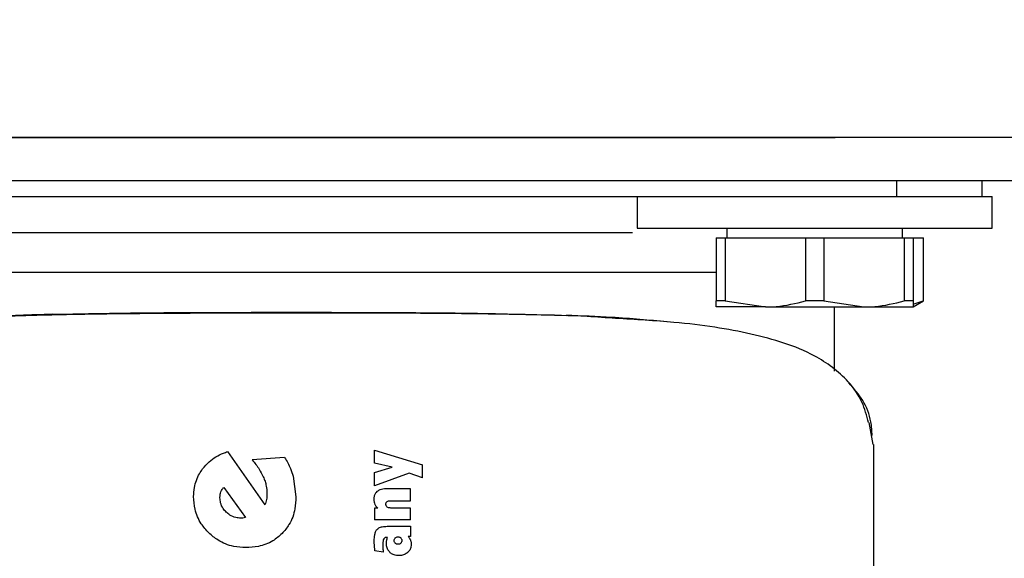
# Model space of a CAD drawing. Units: millimetres. Extents: x 0 to 210, y 0 to 297.
# Drawn here: x 169 to 171, y 227 to 228 of the extents above; entities that cross this region are included whole.
import ezdxf

# ---------------------------------------------------------------- set-up
doc = ezdxf.new("R2010")
doc.units = ezdxf.units.MM
doc.styles.add('SLDTEXTSTYLE0', font='TXT', dxfattribs={"width": 0.75})
doc.dimstyles.new('SLDDIMSTYLE1', dxfattribs={"dimtxt": 3.5, "dimasz": 3.302, "dimexe": 0, "dimexo": 0.0625, "dimgap": 0.875, "dimtad": 1, "dimdec": 0, "dimlfac": 20, "dimrnd": 1e-09, "dimzin": 12, "dimdsep": 46, "dimtxsty": 'SLDTEXTSTYLE0', "dimsah": 1, "dimcen": 0.09, "dimadec": 0, "dimazin": 3, "dimtfac": 1, "dimtdec": 0, "dimtofl": 0, "dimtmove": 0, "dimatfit": 3, "dimfxl": 0, "dimfrac": 2, "dimtolj": 1, "dimtzin": 12, "dimarcsym": 0})

# ---------------------------------------------------------------- blocks, each defined once
blk = doc.blocks.new('_D_8')
at = {"color": 7, "linetype": 'Continuous', "lineweight": 0}
for p, q in [((146.0361, 227.2778), (146.0361, 208.887)), ((173.7861, 227.2778), (173.7861, 208.887)), ((146.0361, 209.887), (173.7861, 209.887))]:
    blk.add_line(p, q, dxfattribs=at)
at = {"color": 7, "linetype": 'Continuous', "lineweight": 18}
for points in [[(146.0361, 209.887), (149.3381, 209.387), (149.3381, 210.387)], [(173.7861, 209.887), (170.4841, 210.387), (170.4841, 209.387)]]:
    blk.add_solid(points, dxfattribs=at)
at = {"color": 7, "linetype": 'Continuous', "lineweight": 18, "insert": (156.0319, 214.3987), "char_height": 3.5, "attachment_point": 1, "style": 'SLDTEXTSTYLE0'}
blk.add_mtext('555', dxfattribs=at)

msp = doc.modelspace()

# ---------------------------------------------------------------- linework, layer by layer
at = {"color": 7, "linetype": 'Continuous', "lineweight": 25}
for p, q in [((167.55402, 227.97951), (170.81307, 227.97951)), ((170.76894, 227.97951), (167.61641, 227.97951)), ((170.99796, 227.97951), (170.76894, 227.97951)), ((170.96798, 227.97951), (170.81307, 227.97951)), ((170.98921, 227.97951), (170.96798, 227.97951)), ((171.32556, 227.97951), (170.99796, 227.97951)), ((171.99573, 227.86951), (168.57174, 227.86951)), ((170.969, 227.86951), (170.969, 227.82951)), ((171.18609, 227.82951), (171.18609, 227.86951)), ((168.2263, 227.82951), (170.64587, 227.82951)), ((170.31109, 227.82951), (170.31109, 227.74951)), ((170.64587, 227.82951), (170.8763, 227.82951)), ((170.8763, 227.82951), (170.969, 227.82951)), ((170.969, 227.82951), (171.00079, 227.82951)), ((171.00079, 227.82951), (171.18609, 227.82951)), ((171.18609, 227.82951), (171.21109, 227.82951)), ((171.21109, 227.74951), (171.21109, 227.82951)), ((170.31109, 227.74951), (171.21109, 227.74951)), ((170.53859, 227.74951), (170.53859, 227.72451)), ((170.98359, 227.72451), (170.98359, 227.74951)), ((170.51109, 227.72451), (170.51109, 227.56467)), ((170.51109, 227.72451), (170.5343, 227.72451)), ((170.5343, 227.72451), (170.5343, 227.56467)), ((170.5343, 227.72451), (170.73787, 227.72451)), ((170.73787, 227.72451), (170.73787, 227.56467)), ((170.73787, 227.72451), (170.7843, 227.72451)), ((170.7843, 227.72451), (170.7843, 227.56467)), ((170.7843, 227.72451), (170.98787, 227.72451)), ((170.98787, 227.72451), (170.98787, 227.56467)), ((170.98787, 227.72451), (171.01109, 227.72451)), ((171.01109, 227.72451), (171.01109, 227.56467)), ((171.01109, 227.72451), (171.03636, 227.72451)), ((171.03636, 227.72451), (171.03636, 227.56467)), ((171.03636, 227.72451), (171.03734, 227.72451)), ((171.03734, 227.56467), (171.03734, 227.72451)), ((170.51109, 227.63701), (168.36109, 227.63701)), ((170.5343, 227.56467), (170.51109, 227.56467)), ((170.5343, 227.56467), (170.63609, 227.54951)), ((170.7843, 227.56467), (170.73787, 227.56467)), ((170.7843, 227.56467), (170.88609, 227.54951)), ((171.01109, 227.56467), (170.98787, 227.56467)), ((171.01109, 227.54951), (171.03734, 227.56467)), ((171.01109, 227.55644), (171.03636, 227.56467)), ((171.03734, 227.56467), (171.03636, 227.56467)), ((170.63609, 227.54951), (170.51109, 227.54951)), ((170.63609, 227.54951), (170.88609, 227.54951)), ((170.81109, 227.38665), (170.81109, 227.54951)), ((170.88609, 227.54951), (171.01109, 227.54951)), ((170.89813, 227.25646), (170.90885, 227.20035)), ((170.91109, 225.57692), (170.91109, 227.20035)), ((169.27206, 227.18271), (169.36673, 227.04811)), ((169.4167, 227.16813), (169.33446, 227.16167)), ((169.64438, 227.1863), (169.76622, 227.14954)), ((169.64438, 227.15329), (169.64438, 227.1863)), ((169.68949, 227.14301), (169.64438, 227.15329)), ((169.64438, 227.12943), (169.68949, 227.14301)), ((169.76622, 227.11601), (169.76622, 227.14954)), ((169.43822, 227.12055), (169.44539, 227.06819)), ((169.64438, 227.09572), (169.64438, 227.12943)), ((169.73251, 227.12838), (169.64438, 227.09572)), ((169.76622, 227.11601), (169.73251, 227.12838)), ((169.26226, 227.0921), (169.31749, 227.0156)), ((169.73609, 227.08832), (169.67416, 227.08832)), ((169.73609, 227.05819), (169.73609, 227.08832)), ((169.65318, 227.03911), (169.64438, 227.03911)), ((169.64438, 227.03911), (169.64438, 227.0095)), ((169.6874, 227.05819), (169.73609, 227.05819)), ((169.73609, 227.03964), (169.68758, 227.03964)), ((169.73609, 227.0095), (169.73609, 227.03964)), ((169.31103, 227.0144), (169.30505, 227.01416)), ((169.31749, 227.0156), (169.31103, 227.0144)), ((169.73609, 227.0095), (169.64438, 227.0095)), ((169.67686, 226.9933), (169.73609, 226.9933)), ((169.73609, 226.9933), (169.73609, 226.96761)), ((169.67747, 226.96517), (169.67582, 226.96526)), ((169.73609, 226.96761), (169.72982, 226.96761)), ((169.66702, 226.92781), (169.64586, 226.93138))]:
    msp.add_line(p, q, dxfattribs=at)
for points, knots in [([(169.43609, 227.73701), (169.36062, 227.73701), (169.20518, 227.73701), (169.01453, 227.73701), (168.86602, 227.73701), (168.72406, 227.73701), (168.63308, 227.73701), (168.57333, 227.73701)], [0, 0, 0, 0, 0.23681905, 0.48782347, 0.61869734, 0.74959879, 1, 1, 1, 1]), ([(170.29902, 227.73701), (170.23921, 227.73701), (170.14819, 227.73701), (170.00616, 227.73701), (169.85765, 227.73701), (169.66699, 227.73701), (169.51155, 227.73701), (169.43609, 227.73701)], [0, 0, 0, 0, 0.2505818, 0.3814242, 0.5122941, 0.763238, 1, 1, 1, 1]), ([(170.51109, 227.54951), (170.51109, 227.55113), (170.51109, 227.5533), (170.51109, 227.56236), (170.51109, 227.56467)], [0, 0, 0, 0, 0.744692, 1, 1, 1, 1]), ([(170.63609, 227.54951), (170.64518, 227.54972), (170.67948, 227.5505), (170.71314, 227.55867), (170.73787, 227.56467)], [0, 0, 0, 0, 0.265216, 1, 1, 1, 1]), ([(170.88609, 227.54951), (170.89518, 227.54972), (170.92948, 227.5505), (170.96314, 227.55867), (170.98787, 227.56467)], [0, 0, 0, 0, 0.26521599, 1, 1, 1, 1]), ([(171.01109, 227.56467), (171.01109, 227.56236), (171.01109, 227.5533), (171.01109, 227.55113), (171.01109, 227.54951)], [0, 0, 0, 0, 0.255308, 1, 1, 1, 1]), ([(170.25619, 227.52036), (170.23255, 227.52211), (170.16901, 227.52681), (170.04122, 227.52979), (169.87037, 227.5328), (169.65891, 227.53385), (169.45782, 227.534), (169.28141, 227.53372), (169.13854, 227.53318), (168.9911, 227.53202), (168.84152, 227.52971), (168.69265, 227.52546), (168.54844, 227.5179), (168.41115, 227.50608), (168.33376, 227.49271), (168.2942, 227.48588)], [0, 0, 0, 0, 0.0411341, 0.1105776, 0.194262, 0.2921711, 0.4043382, 0.4658731, 0.531033, 0.5998472, 0.6723495, 0.7485776, 0.8285713, 0.9123684, 1, 1, 1, 1]), ([(168.82725, 227.53081), (168.77167, 227.52903), (168.66052, 227.52548), (168.5399, 227.51862), (168.48105, 227.51135), (168.46531, 227.5094)], [0, 0, 0, 0, 0.4227912, 0.8455941, 1, 1, 1, 1]), ([(168.82725, 227.53081), (168.8971, 227.53217), (169.03883, 227.53492), (169.24635, 227.53575), (169.45629, 227.53607), (169.66632, 227.53564), (169.9035, 227.53431), (170.05201, 227.53033), (170.13074, 227.52822)], [0, 0, 0, 0, 0.1680234, 0.3409263, 0.4641856, 0.6321486, 0.8049714, 1, 1, 1, 1]), ([(170.3867, 227.51163), (170.34131, 227.51583), (170.26226, 227.52314), (170.17001, 227.5267), (170.13074, 227.52822)], [0, 0, 0, 0, 0.5742516, 1, 1, 1, 1]), ([(170.89752, 227.25619), (170.89307, 227.27387), (170.88369, 227.31123), (170.83914, 227.37421), (170.76658, 227.42644), (170.68648, 227.45843), (170.57493, 227.48858), (170.43661, 227.51023), (170.30676, 227.51752), (170.25619, 227.52036)], [0, 0, 0, 0, 0.0834932, 0.1764245, 0.3390701, 0.474155, 0.6010748, 0.8446417, 1, 1, 1, 1]), ([(170.90692, 227.22325), (170.90629, 227.23496), (170.90459, 227.26654), (170.88643, 227.31281), (170.86074, 227.34246), (170.84819, 227.35695)], [0, 0, 0, 0, 0.2314342, 0.6245381, 1, 1, 1, 1]), ([(169.20878, 227.1389), (169.21415, 227.14514), (169.2287, 227.16208), (169.25184, 227.17543), (169.26855, 227.18144), (169.27206, 227.18271)], [0, 0, 0, 0, 0.3155524, 0.8561755, 1, 1, 1, 1]), ([(169.4167, 227.16813), (169.41947, 227.16352), (169.42501, 227.1543), (169.43245, 227.13845), (169.43616, 227.12694), (169.43822, 227.12055)], [0, 0, 0, 0, 0.3078366, 0.6157078, 1, 1, 1, 1]), ([(169.186, 227.06867), (169.18638, 227.07641), (169.18738, 227.09657), (169.19615, 227.12079), (169.20601, 227.13492), (169.20878, 227.1389)], [0, 0, 0, 0, 0.3090365, 0.8052064, 1, 1, 1, 1]), ([(169.33446, 227.16167), (169.33763, 227.15792), (169.34396, 227.15042), (169.35382, 227.13639), (169.35927, 227.12545), (169.36253, 227.11892)], [0, 0, 0, 0, 0.2869716, 0.5740001, 1, 1, 1, 1]), ([(169.36253, 227.11892), (169.36408, 227.11511), (169.36718, 227.1075), (169.37097, 227.09353), (169.37161, 227.08323), (169.37199, 227.07704)], [0, 0, 0, 0, 0.2854392, 0.5709805, 1, 1, 1, 1]), ([(169.25509, 227.08063), (169.25593, 227.08273), (169.25765, 227.08698), (169.26071, 227.09038), (169.26226, 227.0921)], [0, 0, 0, 0, 0.4940512, 1, 1, 1, 1]), ([(169.67416, 227.08832), (169.66867, 227.0881), (169.66026, 227.08775), (169.65334, 227.08312), (169.65093, 227.0815)], [0, 0, 0, 0, 0.6527148, 1, 1, 1, 1]), ([(169.22431, 226.97669), (169.21763, 226.98408), (169.20199, 227.00136), (169.18821, 227.03371), (169.18668, 227.05788), (169.186, 227.06867)], [0, 0, 0, 0, 0.2925003, 0.6843018, 1, 1, 1, 1]), ([(169.2527, 227.06556), (169.25274, 227.06707), (169.25282, 227.07007), (169.2535, 227.07514), (169.2545, 227.07861), (169.25509, 227.08063)], [0, 0, 0, 0, 0.2940489, 0.5881305, 1, 1, 1, 1]), ([(169.26848, 227.02946), (169.26586, 227.0323), (169.2596, 227.03909), (169.25367, 227.05168), (169.253, 227.06132), (169.2527, 227.06556)], [0, 0, 0, 0, 0.2869064, 0.6857354, 1, 1, 1, 1]), ([(169.37199, 227.07704), (169.37198, 227.07554), (169.37196, 227.07255), (169.37174, 227.06735), (169.37117, 227.06368), (169.37082, 227.0615)], [0, 0, 0, 0, 0.2876837, 0.5754132, 1, 1, 1, 1]), ([(169.44539, 227.06819), (169.4449, 227.05802), (169.44371, 227.03358), (169.43203, 227.00035), (169.41641, 226.98215), (169.41013, 226.97484)], [0, 0, 0, 0, 0.298838, 0.7181162, 1, 1, 1, 1]), ([(169.65093, 227.0815), (169.64954, 227.08011), (169.64639, 227.07692), (169.64347, 227.06997), (169.64315, 227.06461), (169.64299, 227.06176)], [0, 0, 0, 0, 0.2690141, 0.61164131, 1, 1, 1, 1]), ([(169.37082, 227.0615), (169.37033, 227.05922), (169.36934, 227.05465), (169.3676, 227.0503), (169.36673, 227.04811)], [0, 0, 0, 0, 0.4974012, 1, 1, 1, 1]), ([(169.64299, 227.06176), (169.64302, 227.0605), (169.6431, 227.058), (169.64378, 227.05364), (169.6449, 227.05071), (169.64558, 227.04895)], [0, 0, 0, 0, 0.28539008, 0.57091278, 1, 1, 1, 1]), ([(169.64558, 227.04895), (169.64609, 227.04794), (169.64711, 227.04592), (169.64954, 227.0425), (169.65177, 227.04042), (169.65318, 227.03911)], [0, 0, 0, 0, 0.2699112, 0.5398364, 1, 1, 1, 1]), ([(169.67347, 227.04948), (169.67355, 227.05066), (169.67369, 227.05257), (169.67491, 227.0549), (169.676, 227.05575), (169.67653, 227.05616)], [0, 0, 0, 0, 0.4607227, 0.7390348, 1, 1, 1, 1]), ([(169.67712, 227.04212), (169.67639, 227.04272), (169.67495, 227.04392), (169.67366, 227.04658), (169.67353, 227.0485), (169.67347, 227.04948)], [0, 0, 0, 0, 0.32836209, 0.65818219, 1, 1, 1, 1]), ([(169.67653, 227.05616), (169.67781, 227.05672), (169.68017, 227.05774), (169.68391, 227.05811), (169.68623, 227.05816), (169.6874, 227.05819)], [0, 0, 0, 0, 0.37338433, 0.68490387, 1, 1, 1, 1]), ([(169.68758, 227.03964), (169.68641, 227.03967), (169.68404, 227.03974), (169.68042, 227.04034), (169.67823, 227.04152), (169.67712, 227.04212)], [0, 0, 0, 0, 0.32304353, 0.65307812, 1, 1, 1, 1]), ([(169.30505, 227.01416), (169.30099, 227.01442), (169.29145, 227.01504), (169.27864, 227.02057), (169.27149, 227.02683), (169.26848, 227.02946)], [0, 0, 0, 0, 0.299719, 0.7045622, 1, 1, 1, 1]), ([(169.65094, 226.98518), (169.65248, 226.98661), (169.65627, 226.99009), (169.66547, 226.99284), (169.67266, 226.99313), (169.67686, 226.9933)], [0, 0, 0, 0, 0.2228848, 0.5458187, 1, 1, 1, 1]), ([(169.3182, 226.93934), (169.3079, 226.93992), (169.28334, 226.9413), (169.25024, 226.95432), (169.23187, 226.97016), (169.22431, 226.97669)], [0, 0, 0, 0, 0.2982593, 0.710867, 1, 1, 1, 1]), ([(169.41013, 226.97484), (169.40261, 226.96828), (169.38519, 226.95307), (169.35257, 226.94113), (169.32886, 226.93989), (169.3182, 226.93934)], [0, 0, 0, 0, 0.2945642, 0.6830079, 1, 1, 1, 1]), ([(169.64403, 226.95525), (169.64412, 226.95909), (169.64426, 226.96572), (169.64588, 226.97501), (169.64807, 226.98137), (169.65034, 226.98439), (169.65094, 226.98518)], [0, 0, 0, 0, 0.3679398, 0.6358138, 0.9051963, 1, 1, 1, 1]), ([(169.67582, 226.96526), (169.67452, 226.96521), (169.67234, 226.96514), (169.66956, 226.96364), (169.66848, 226.96222), (169.66793, 226.9615)], [0, 0, 0, 0, 0.4235963, 0.7066088, 1, 1, 1, 1]), ([(169.67569, 226.9582), (169.67587, 226.95882), (169.67625, 226.96007), (169.67698, 226.96236), (169.67728, 226.96409), (169.67747, 226.96517)], [0, 0, 0, 0, 0.2718114, 0.5436143, 1, 1, 1, 1]), ([(169.69454, 226.95725), (169.69459, 226.95796), (169.6947, 226.95964), (169.69575, 226.962), (169.69695, 226.96333), (169.6975, 226.96395)], [0, 0, 0, 0, 0.2842092, 0.6653545, 1, 1, 1, 1]), ([(169.6975, 226.96395), (169.6985, 226.96479), (169.70048, 226.96646), (169.70303, 226.9667), (169.7043, 226.96683)], [0, 0, 0, 0, 0.5039009, 1, 1, 1, 1]), ([(169.7043, 226.96683), (169.705, 226.96679), (169.70672, 226.96669), (169.70916, 226.96573), (169.71056, 226.9645), (169.71118, 226.96395)], [0, 0, 0, 0, 0.2758508, 0.6779361, 1, 1, 1, 1]), ([(169.71118, 226.96395), (169.71165, 226.96343), (169.71276, 226.96219), (169.7138, 226.95985), (169.71391, 226.95807), (169.71396, 226.95725)], [0, 0, 0, 0, 0.2856979, 0.6727358, 1, 1, 1, 1]), ([(169.72982, 226.96761), (169.73047, 226.96692), (169.73178, 226.96553), (169.73392, 226.96264), (169.73501, 226.96024), (169.7357, 226.95871)], [0, 0, 0, 0, 0.2676079, 0.5352936, 1, 1, 1, 1]), ([(169.64451, 226.94401), (169.64444, 226.94503), (169.64429, 226.94708), (169.64409, 226.95082), (169.64405, 226.95354), (169.64403, 226.95525)], [0, 0, 0, 0, 0.2729514, 0.5459064, 1, 1, 1, 1]), ([(169.64586, 226.93138), (169.64571, 226.93256), (169.6454, 226.93493), (169.64493, 226.93914), (169.64467, 226.94217), (169.64451, 226.94401)], [0, 0, 0, 0, 0.2814223, 0.5628455, 1, 1, 1, 1]), ([(169.66793, 226.9615), (169.66729, 226.95986), (169.66561, 226.95559), (169.66562, 226.95096), (169.66563, 226.9481)], [0, 0, 0, 0, 0.3817973, 1, 1, 1, 1]), ([(169.66563, 226.9481), (169.66564, 226.94708), (169.66565, 226.94504), (169.66577, 226.94141), (169.66593, 226.9388), (169.66602, 226.93722)], [0, 0, 0, 0, 0.2813964, 0.562789, 1, 1, 1, 1]), ([(169.67469, 226.9515), (169.6747, 226.95211), (169.67474, 226.95333), (169.67502, 226.95558), (169.67543, 226.95719), (169.67569, 226.9582)], [0, 0, 0, 0, 0.2699514, 0.5398558, 1, 1, 1, 1]), ([(169.6834, 226.92781), (169.68174, 226.92981), (169.67786, 226.93449), (169.67509, 226.94293), (169.67481, 226.94895), (169.67469, 226.9515)], [0, 0, 0, 0, 0.3016175, 0.704149, 1, 1, 1, 1]), ([(169.69742, 226.95054), (169.69694, 226.95107), (169.6958, 226.95232), (169.69472, 226.95466), (169.6946, 226.95645), (169.69454, 226.95725)], [0, 0, 0, 0, 0.285069, 0.6822891, 1, 1, 1, 1]), ([(169.7043, 226.94776), (169.7036, 226.94779), (169.70185, 226.94789), (169.6994, 226.94881), (169.69801, 226.95003), (169.69742, 226.95054)], [0, 0, 0, 0, 0.2772837, 0.693413, 1, 1, 1, 1]), ([(169.7112, 226.95043), (169.71065, 226.94996), (169.70932, 226.94882), (169.70689, 226.94789), (169.70509, 226.9478), (169.7043, 226.94776)], [0, 0, 0, 0, 0.2865969, 0.685942, 1, 1, 1, 1]), ([(169.71396, 226.95725), (169.71393, 226.95654), (169.71384, 226.95484), (169.71294, 226.9524), (169.71174, 226.95105), (169.7112, 226.95043)], [0, 0, 0, 0, 0.2813907, 0.6736748, 1, 1, 1, 1]), ([(169.73765, 226.9481), (169.73754, 226.94592), (169.73729, 226.94072), (169.73456, 226.93311), (169.73074, 226.92895), (169.72896, 226.92701)], [0, 0, 0, 0, 0.27814582, 0.66321513, 1, 1, 1, 1]), ([(169.7357, 226.95871), (169.73603, 226.95777), (169.73669, 226.95588), (169.73746, 226.95234), (169.73758, 226.94972), (169.73765, 226.9481)], [0, 0, 0, 0, 0.27678, 0.5536012, 1, 1, 1, 1]), ([(169.66602, 226.93722), (169.66608, 226.93636), (169.66621, 226.93463), (169.66652, 226.93149), (169.66683, 226.92922), (169.66702, 226.92781)], [0, 0, 0, 0, 0.2740958, 0.5481914, 1, 1, 1, 1]), ([(169.7063, 226.91893), (169.70236, 226.91922), (169.69522, 226.91975), (169.68757, 226.92384), (169.68433, 226.92693), (169.6834, 226.92781)], [0, 0, 0, 0, 0.4690162, 0.8480746, 1, 1, 1, 1]), ([(169.72896, 226.92701), (169.72625, 226.92496), (169.72082, 226.92089), (169.7126, 226.91912), (169.70778, 226.91897), (169.7063, 226.91893)], [0, 0, 0, 0, 0.4099297, 0.8182309, 1, 1, 1, 1])]:
    msp.add_open_spline(points, degree=3, knots=knots, dxfattribs=at)

# ---------------------------------------------------------------- dimensions: what is measured, and where the dimension line sits
at = {"color": 7, "linetype": 'Continuous', "lineweight": 18}
dim = msp.add_linear_dim(base=(173.78609, 209.88701), p1=(146.03608, 228.27782), p2=(173.78609, 228.27781), dimstyle='SLDDIMSTYLE1', dxfattribs=at)
dim.commit()
dim.dimension.update_dxf_attribs({"geometry": '_D_8', "text_midpoint": (159.91109, 209.88701), "dimtype": 160})

doc.saveas('drawing.dxf')
